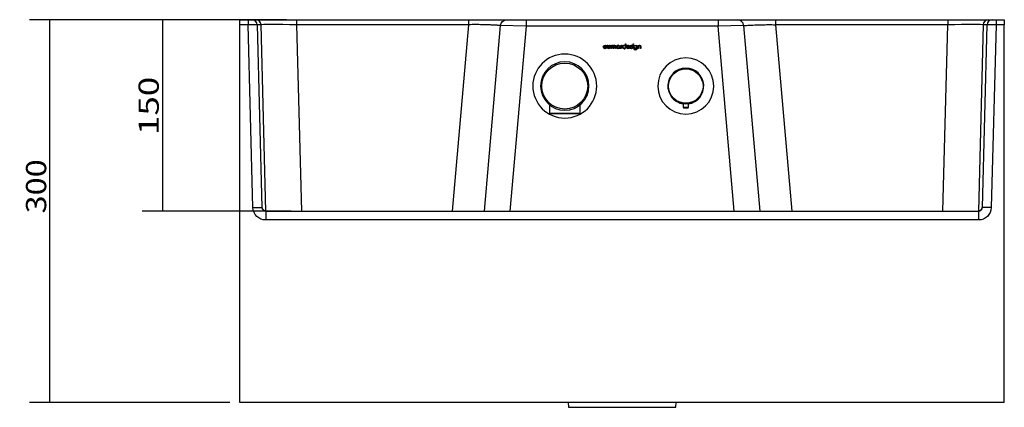
# Model space of a CAD drawing. Units: millimetres. Extents: x 253 to 1644, y 395 to 1376.
# Drawn here: x 253 to 1026, y 1072 to 1376 of the extents above; entities that cross this region are included whole.
import ezdxf

# ---------------------------------------------------------------- set-up
doc = ezdxf.new("R2010")
doc.units = ezdxf.units.MM
doc.layers.add('1', color=7, linetype='Continuous')
doc.layers.add('256', color=7, linetype='Continuous')
doc.styles.add('blockfont', font='simplex.shx')
doc.dimstyles.get("Standard").update_dxf_attribs({"dimtxt": 0.18, "dimasz": 0.18, "dimexe": 0.18, "dimexo": 0.0625, "dimgap": 0.09, "dimtad": 0, "dimtih": 1, "dimtoh": 1, "dimdec": 4, "dimzin": 0, "dimdsep": 46, "dimtxsty": 'Standard', "dimcen": 0.09, "dimadec": 0, "dimazin": 0, "dimtfac": 1, "dimtdec": 4, "dimtofl": 0, "dimtmove": 0, "dimatfit": 3, "dimfxl": 0, "dimtolj": 1, "dimtzin": 0, "dimarcsym": 0})

# ---------------------------------------------------------------- blocks, each defined once
blk = doc.blocks.new('_D2')
at = {"layer": '256', "color": 252}
for p, q in [((418.05, 1376.06), (260.88, 1376.06)), ((276.76, 1076.06), (276.76, 1376.06)), ((418.05, 1076.06), (260.88, 1076.06))]:
    blk.add_line(p, q, dxfattribs=at)
for points in [[(276.76, 1376.06), (281.01, 1360.18), (272.5, 1360.18), (276.76, 1376.06)], [(276.76, 1076.06), (272.5, 1091.93), (281.01, 1091.93), (276.76, 1076.06)]]:
    blk.add_solid(points, dxfattribs=at)
at = {"layer": '256', "color": 252, "insert": (273.94, 1224.21), "char_height": 15.875, "attachment_point": 7, "rotation": 90, "line_spacing_factor": 0.903614, "style": 'blockfont'}
blk.add_mtext('\\W01.177;\\Fsimplex.shx;300', dxfattribs=at)
blk = doc.blocks.new('_D3')
at = {"layer": '256', "color": 252}
for p, q in [((462.5, 1376.06), (349.22, 1376.06)), ((365.1, 1376.06), (365.1, 1226.1)), ((466.3, 1226.1), (349.22, 1226.1))]:
    blk.add_line(p, q, dxfattribs=at)
for points in [[(365.1, 1376.06), (369.35, 1360.18), (360.84, 1360.18), (365.1, 1376.06)], [(365.1, 1226.1), (360.84, 1241.98), (369.35, 1241.98), (365.1, 1226.1)]]:
    blk.add_solid(points, dxfattribs=at)
at = {"layer": '256', "color": 252, "insert": (362.29, 1285.68), "char_height": 15.875, "attachment_point": 7, "rotation": 90, "line_spacing_factor": 0.903614, "style": 'blockfont'}
blk.add_mtext('\\W01.266;\\Fsimplex.shx;150', dxfattribs=at)

msp = doc.modelspace()

# ---------------------------------------------------------------- linework, layer by layer
at = {"layer": '1', "color": 9}
for p, q in [((425.99, 1372.06), (425.99, 1376.06)), ((425.99, 1376.06), (432.48, 1376.06)), ((432.48, 1376.06), (435.49, 1376.06)), ((435.49, 1376.06), (438.55, 1376.06)), ((438.55, 1376.06), (470.43, 1376.06)), ((470.43, 1376.06), (605.61, 1376.06)), ((635.57, 1376.06), (650.63, 1376.06)), ((650.63, 1376.06), (801.35, 1376.06)), ((801.35, 1376.06), (816.41, 1376.06)), ((846.37, 1376.06), (981.54, 1376.06)), ((981.54, 1376.06), (1013.43, 1376.06)), ((1013.43, 1376.06), (1016.49, 1376.06)), ((1016.49, 1376.06), (1019.49, 1376.06)), ((1019.49, 1376.06), (1025.99, 1376.06)), ((1025.99, 1376.06), (1025.99, 1372.06)), ((425.99, 1076.06), (425.99, 1372.06)), ((617.87, 1226.06), (630.59, 1371.49)), ((821.39, 1371.49), (834.11, 1226.06)), ((1025.99, 1076.06), (1025.99, 1372.06)), ((724.72, 1354.86), (724.72, 1354.85)), ((668.93, 1309.37), (668.93, 1302.73)), ((693.04, 1302.73), (693.04, 1309.36)), ((773.99, 1310.2), (773.99, 1307.31)), ((774.24, 1307.06), (775.99, 1307.06)), ((775.99, 1307.06), (777.74, 1307.06)), ((777.99, 1307.31), (777.99, 1310.2)), ((669.03, 1302.63), (692.94, 1302.63)), ((446.23, 1226.06), (1005.74, 1226.06)), ((1025.99, 1076.06), (425.99, 1076.06)), ((683.58, 1076.06), (683.89, 1072.24)), ((768.09, 1072.24), (768.4, 1076.06)), ((683.89, 1072.24), (768.09, 1072.24))]:
    msp.add_line(p, q, dxfattribs=at)
at = {"layer": '1', "color": 13}
for p, q in [((432.48, 1376.06), (432.48, 1372.06)), ((470.43, 1376.06), (470.43, 1372.16)), ((650.63, 1376.06), (650.63, 1371.06)), ((801.35, 1376.06), (801.35, 1371.06)), ((981.54, 1376.06), (981.54, 1372.16)), ((1019.49, 1376.06), (1019.49, 1372.06)), ((432.48, 1372.06), (425.99, 1372.06)), ((439.48, 1372.16), (432.48, 1372.06)), ((436.24, 1228.8), (432.48, 1372.06)), ((442.54, 1372.16), (439.48, 1372.16)), ((439.48, 1372.16), (443.23, 1228.98)), ((446.34, 1226.1), (442.54, 1372.16)), ((470.43, 1372.16), (474.23, 1226.1)), ((605.61, 1372.16), (470.43, 1372.16)), ((592.83, 1226.1), (605.61, 1372.16)), ((650.63, 1371.06), (630.59, 1371.49)), ((650.63, 1371.06), (637.94, 1226.06)), ((801.35, 1371.06), (650.63, 1371.06)), ((821.39, 1371.49), (801.35, 1371.06)), ((814.04, 1226.06), (801.35, 1371.06)), ((846.37, 1372.16), (859.15, 1226.1)), ((981.54, 1372.16), (846.37, 1372.16)), ((977.75, 1226.1), (981.54, 1372.16)), ((1009.43, 1372.16), (1005.64, 1226.1)), ((1008.74, 1228.98), (1012.49, 1372.16)), ((1012.49, 1372.16), (1009.43, 1372.16)), ((1019.49, 1372.06), (1012.49, 1372.16)), ((1019.49, 1372.06), (1015.74, 1228.8)), ((1025.99, 1372.06), (1019.49, 1372.06)), ((775.99, 1307.31), (773.99, 1307.31)), ((777.99, 1307.31), (775.99, 1307.31)), ((668.93, 1302.73), (693.04, 1302.73)), ((436.24, 1228.8), (443.23, 1228.98)), ((443.23, 1228.98), (443.53, 1228.98)), ((1008.45, 1228.98), (1008.74, 1228.98)), ((1015.74, 1228.8), (1008.74, 1228.98)), ((446.16, 1226.1), (446.34, 1226.1)), ((446.23, 1226.06), (446.23, 1219.06)), ((474.24, 1226.1), (592.83, 1226.1)), ((859.15, 1226.1), (977.74, 1226.1)), ((1005.64, 1226.1), (1005.79, 1226.1)), ((1005.74, 1226.06), (1005.74, 1219.06)), ((1005.74, 1219.06), (446.23, 1219.06))]:
    msp.add_line(p, q, dxfattribs=at)
at = {"layer": '1', "color": 9, "extrusion": (0, 0, -1)}
for centre, radius in [((-680.99, 1324.06), 25.09), ((-775.99, 1324.06), 22), ((-680.99, 1324.06), 19), ((-775.99, 1324.06), 14), ((-775.99, 1324.06), 14)]:
    msp.add_circle(centre, radius, dxfattribs=at)
at = {"layer": '1', "color": 13}
for centre, radius in [((680.99, 1324.06), 18), ((775.99, 1324.06), 13.5)]:
    msp.add_circle(centre, radius, dxfattribs=at)
at = {"layer": '1', "color": 9, "extrusion": (0, 0, -1)}
msp.add_arc((-635.57, 1371.06), 5, 5, 90, dxfattribs=at)
at = {"layer": '1', "color": 9}
for centre, radius, start, end in [((816.41, 1371.06), 5, 5, 90), ((775.99, 1324.06), 14.1, 90, 261.84937), ((775.99, 1324.06), 14.1, -81.84937, 90), ((774.24, 1307.31), 0.25, 180, 270), ((777.74, 1307.31), 0.25, -90, 0), ((669.03, 1302.73), 0.1, 180, 270), ((692.94, 1302.73), 0.1, -90, 0)]:
    msp.add_arc(centre, radius, start, end, dxfattribs=at)
at = {"layer": '1', "color": 13}
for centre, major_axis, ratio, start_param, end_param in [((435.49, 1372.06), (0, 4), 0.999962, 4.738569, 6.283185), ((438.55, 1372.06), (0, 4), 0.999962, 4.738569, 6.283185), ((1013.43, 1372.06), (0, -4), 0.999962, 3.141593, 4.686209), ((1016.49, 1372.06), (0, -4), 0.999962, 3.141593, 4.686209), ((470.46, 1372.06), (-27.91, 0.1), 0.003748, 4.71318, 6.27457), ((981.52, 1372.06), (27.91, 0.1), 0.003748, 0.008615, 1.570006), ((1019.38, 1635.47), (11.03, 409.37), 0.000535, 3.258004, 3.260287), ((442.87, 1362.54), (-3.47, 136.44), 0.000926, 3.141569, 3.142486), ((456.01, 1437.34), (-18.36, 211.23), 0.084697, 3.133495, 3.134232), ((561.37, 867.11), (31.6, 358.98), 0.069378, 0.000065, 0.005379), ((592.89, 1227.43), (-24.9, 2.18), 0.052853, 1.578393, 1.594831), ((859.09, 1227.43), (24.9, 2.18), 0.052853, 4.688355, 4.704793), ((890.61, 867.11), (-31.6, 358.98), 0.069378, 6.277806, 6.283121), ((1060.5, 2185.49), (82.89, 959.39), 0.039744, 3.145026, 3.145372), ((1009.29, 1369.47), (3.65, 143.37), 0.000903, 3.140721, 3.141616)]:
    msp.add_ellipse(centre, major_axis=major_axis, ratio=ratio, start_param=start_param, end_param=end_param, dxfattribs=at)
at = {"layer": '1', "color": 9}
for centre, start_param, end_param in [((446.23, 1229.06), 3.167773, 4.712389), ((1005.74, 1229.06), 4.712389, 6.257005)]:
    msp.add_ellipse(centre, major_axis=(3, 0), ratio=0.999784, start_param=start_param, end_param=end_param, dxfattribs=at)
at = {"layer": '1', "color": 13, "extrusion": (0, 0, -1)}
for centre, start_param, end_param in [((446.23, 1229.06), 1.570796, 3.115413), ((1005.74, 1229.06), 0.02618, 1.570796)]:
    msp.add_ellipse(centre, major_axis=(10, 0), ratio=0.999962, start_param=start_param, end_param=end_param, dxfattribs=at)
at = {"layer": '1', "color": 13}
for points, knots in [([(605.61, 1372.16), (605.61, 1373.19), (605.61, 1374.21), (605.61, 1375.64), (605.61, 1376.06), (605.61, 1376.06)], [0, 0, 0, 0, 0.5, 0.5, 1, 1, 1, 1]), ([(846.37, 1376.06), (846.37, 1376.06), (846.37, 1375.64), (846.37, 1374.21), (846.37, 1373.19), (846.37, 1372.16)], [0, 0, 0, 0, 0.5, 0.5, 1, 1, 1, 1]), ([(629.96, 1371.56), (629.85, 1371.56), (629.54, 1371.59), (628.9, 1371.63), (628.03, 1371.68), (627.02, 1371.74), (625.91, 1371.8), (624.71, 1371.86), (622.81, 1371.95), (619.99, 1372.06), (615.83, 1372.17), (611.02, 1372.21), (607.44, 1372.18), (605.61, 1372.16)], [0, 0, 0, 0, 0.044945, 0.111348, 0.175625, 0.237777, 0.297806, 0.355713, 0.4115, 0.549824, 0.681755, 0.836619, 1, 1, 1, 1]), ([(822.01, 1371.55), (822.01, 1371.55), (822.02, 1371.55), (822.39, 1371.58), (822.92, 1371.61), (824.81, 1371.73), (826.5, 1371.83), (830.63, 1372.01), (833.07, 1372.1), (837.43, 1372.18), (838.99, 1372.19), (842.42, 1372.2), (844.29, 1372.19), (846.37, 1372.16)], [0, 0, 0, 0, 0.000089, 0.000089, 0.142934, 0.142934, 0.428622, 0.428622, 0.714311, 0.714311, 0.857156, 0.857156, 1, 1, 1, 1])]:
    msp.add_open_spline(points, degree=3, knots=knots, dxfattribs=at)
at = {"layer": '1', "color": 9}
for points, degree, knots in [([(605.61, 1376.06), (608.93, 1376.06), (612.18, 1376.06), (615.03, 1376.06), (617.72, 1376.06), (622.71, 1376.06), (626.6, 1376.06), (630.53, 1376.06), (632.83, 1376.06), (634.09, 1376.06), (634.78, 1376.06), (635.57, 1376.06), (635.57, 1376.06)], 2, [0, 0, 0, 0.125, 0.125, 0.25, 0.25, 0.5, 0.5, 0.75, 0.75, 0.875, 0.875, 1, 1, 1]), ([(816.4, 1376.06), (816.41, 1376.06), (817.2, 1376.06), (817.89, 1376.06), (819.15, 1376.06), (821.44, 1376.06), (825.38, 1376.06), (829.27, 1376.06), (834.26, 1376.06), (836.94, 1376.06), (839.8, 1376.06), (843.05, 1376.06), (846.37, 1376.06)], 2, [0, 0, 0, 0.125, 0.125, 0.25, 0.25, 0.5, 0.5, 0.75, 0.75, 0.875, 0.875, 1, 1, 1]), ([(630.59, 1371.49), (630.57, 1371.5), (630.52, 1371.51), (630.24, 1371.54), (630.02, 1371.55), (629.96, 1371.56)], 3, [0, 0, 0, 0, 0.435771, 0.858796, 1, 1, 1, 1]), ([(713.4, 1355), (713.29, 1355.38), (712.97, 1355.65), (712.58, 1355.65), (712.17, 1355.65), (711.86, 1355.39), (711.75, 1355)], 3, [0, 0, 0, 0, 0.5, 0.5, 0.5, 1, 1, 1, 1]), ([(713.97, 1354.81), (713.97, 1354.72), (713.96, 1354.64), (713.95, 1354.57), (713.95, 1354.57), (711.75, 1354.57), (711.75, 1354.57), (711.8, 1354.16), (712.13, 1353.88), (712.56, 1353.88), (712.83, 1353.88), (713.05, 1353.97), (713.22, 1354.15), (713.22, 1354.15), (713.86, 1354.15), (713.85, 1354.14), (713.61, 1353.67), (713.12, 1353.36), (712.58, 1353.36)], 3, [0, 0, 0, 0, 0.166667, 0.166667, 0.166667, 0.333333, 0.333333, 0.333333, 0.5, 0.5, 0.5, 0.666667, 0.666667, 0.666667, 0.833333, 0.833333, 0.833333, 1, 1, 1, 1]), ([(716.66, 1356.13), (716.66, 1356.12), (716.66, 1354.7), (716.66, 1354.69), (716.66, 1353.81), (716.19, 1353.36), (714.74, 1353.36), (714.27, 1353.81), (714.27, 1354.69), (714.27, 1354.7), (714.27, 1356.13), (714.27, 1356.12)], 3, [0, 0, 0, 0, 0.25, 0.25, 0.25, 0.5, 0.5, 0.75, 0.75, 0.75, 1, 1, 1, 1]), ([(714.8, 1356.13), (714.8, 1356.12), (714.8, 1354.7), (714.8, 1354.69), (714.8, 1354.15), (715.04, 1353.88), (715.89, 1353.88), (716.13, 1354.15), (716.13, 1354.69), (716.13, 1354.7), (716.13, 1356.13), (716.13, 1356.12)], 3, [0, 0, 0, 0, 0.25, 0.25, 0.25, 0.5, 0.5, 0.75, 0.75, 0.75, 1, 1, 1, 1]), ([(717.04, 1353.4), (717.04, 1353.41), (717.04, 1354.83), (717.04, 1354.84), (717.04, 1355.71), (717.51, 1356.17), (718.22, 1356.17), (718.63, 1356.17), (718.96, 1355.99), (719.14, 1355.66)], 3, [0, 0, 0, 0, 0.333333, 0.333333, 0.333333, 0.666667, 0.666667, 0.666667, 1, 1, 1, 1]), ([(718.87, 1353.4), (718.87, 1353.41), (718.87, 1354.83), (718.87, 1354.84), (718.87, 1355.38), (718.64, 1355.65), (718.22, 1355.65), (717.81, 1355.65), (717.58, 1355.38), (717.58, 1354.84), (717.58, 1354.83), (717.58, 1353.4), (717.57, 1353.4)], 3, [0, 0, 0, 0, 0.25, 0.25, 0.25, 0.5, 0.5, 0.5, 0.75, 0.75, 0.75, 1, 1, 1, 1]), ([(719.14, 1355.66), (719.31, 1355.99), (719.64, 1356.17), (720.05, 1356.17), (720.77, 1356.17), (721.23, 1355.71), (721.23, 1354.84)], 3, [0, 0, 0, 0, 0.5, 0.5, 0.5, 1, 1, 1, 1]), ([(720.7, 1353.4), (720.7, 1353.41), (720.7, 1354.83), (720.7, 1354.84), (720.7, 1355.38), (720.47, 1355.65), (720.05, 1355.65), (719.64, 1355.65), (719.4, 1355.38), (719.4, 1354.84), (719.4, 1354.83), (719.41, 1353.4), (719.4, 1353.4)], 3, [0, 0, 0, 0, 0.25, 0.25, 0.25, 0.5, 0.5, 0.5, 0.75, 0.75, 0.75, 1, 1, 1, 1]), ([(723.81, 1354.27), (723.81, 1355.26), (723.44, 1355.65), (722.45, 1355.65), (722.07, 1355.26), (722.07, 1354.27), (722.45, 1353.88), (723.43, 1353.88), (723.81, 1354.27), (723.81, 1355.26)], 3, [-0.25, -0.25, 0, 0, 0.25, 0.25, 0.5, 0.5, 0.75, 0.75, 1, 1, 1.25, 1.25]), ([(722.94, 1356.17), (723.69, 1356.19), (724.35, 1355.52), (724.34, 1354.77), (724.34, 1354.76), (724.34, 1353.4), (724.33, 1353.4)], 3, [0, 0, 0, 0, 0.5, 0.5, 0.5, 1, 1, 1, 1]), ([(723.8, 1353.4), (723.8, 1353.41), (723.8, 1353.84), (723.8, 1353.83), (723.67, 1353.57), (723.31, 1353.36), (722.94, 1353.36)], 3, [0, 0, 0, 0, 0.5, 0.5, 0.5, 1, 1, 1, 1]), ([(724.72, 1354.86), (724.72, 1355.7), (725.17, 1356.14), (725.86, 1356.14), (725.86, 1356.14), (725.91, 1356.14), (725.92, 1356.13)], 3, [0, 0, 0, 0, 0.50004, 0.50004, 0.50004, 1, 1, 1, 1]), ([(725.92, 1355.62), (725.91, 1355.62), (725.86, 1355.62), (725.86, 1355.62), (725.47, 1355.62), (725.25, 1355.36), (725.25, 1354.83), (725.25, 1354.82), (725.25, 1353.4), (725.25, 1353.41)], 3, [0, 0, 0, 0, 0.333333, 0.333333, 0.333333, 0.666667, 0.666667, 0.666667, 1, 1, 1, 1]), ([(726.56, 1354.76), (726.56, 1354.17), (727.02, 1353.69), (727.62, 1353.69), (728.22, 1353.69), (728.67, 1354.16), (728.67, 1355.36), (728.21, 1355.84), (727.62, 1355.84), (727.03, 1355.84), (726.56, 1355.35), (726.56, 1354.76)], 3, [-0.25, 0, 0, 0, 0.25, 0.25, 0.25, 0.5, 0.5, 0.75, 0.75, 0.75, 1, 1, 1, 1.25]), ([(727.62, 1356.17), (728.06, 1356.17), (728.44, 1355.94), (728.67, 1355.58), (728.67, 1355.59), (728.67, 1357.22), (728.67, 1357.21)], 3, [0, 0, 0, 0, 0.5, 0.5, 0.5, 1, 1, 1, 1]), ([(730.7, 1356.17), (731.43, 1356.17), (732.06, 1355.61), (732.08, 1354.8), (732.08, 1354.8), (732.08, 1354.76), (732.08, 1354.75), (732.08, 1354.71), (732.08, 1354.68), (732.07, 1354.65), (732.07, 1354.66), (729.68, 1354.66), (729.68, 1354.65), (729.7, 1354.12), (730.14, 1353.69), (730.7, 1353.69), (731.04, 1353.69), (731.35, 1353.84), (731.54, 1354.08), (731.54, 1354.08), (731.97, 1354.08), (731.96, 1354.08), (731.71, 1353.64), (731.23, 1353.36), (730.7, 1353.36)], 3, [0, 0, 0, 0, 0.125, 0.125, 0.125, 0.25, 0.25, 0.25, 0.375, 0.375, 0.375, 0.5, 0.5, 0.5, 0.625, 0.625, 0.625, 0.75, 0.75, 0.75, 0.875, 0.875, 0.875, 1, 1, 1, 1]), ([(730.03, 1355.58), (729.84, 1355.41), (729.72, 1355.2), (729.68, 1354.95), (729.68, 1354.95), (731.71, 1354.95), (731.72, 1354.95)], 3, [0, 0, 0, 0, 0.5, 0.5, 0.5, 1, 1, 1, 1]), ([(731.72, 1354.95), (731.67, 1355.2), (731.55, 1355.42), (731.18, 1355.75), (730.96, 1355.84), (730.7, 1355.84), (730.44, 1355.84), (730.22, 1355.75), (730.03, 1355.58)], 3, [0, 0, 0, 0, 0.333333, 0.333333, 0.666667, 0.666667, 0.666667, 1, 1, 1, 1]), ([(734.11, 1354.57), (734.2, 1354.46), (734.23, 1354.32), (734.23, 1354.13), (734.23, 1353.64), (733.85, 1353.36), (733.28, 1353.36), (732.76, 1353.36), (732.32, 1353.67), (732.32, 1354.15)], 3, [0, 0, 0, 0, 0.333333, 0.333333, 0.333333, 0.666667, 0.666667, 0.666667, 1, 1, 1, 1]), ([(732.32, 1354.15), (732.33, 1354.15), (732.66, 1354.16), (732.66, 1354.15), (732.66, 1353.86), (732.93, 1353.67), (733.28, 1353.67), (733.67, 1353.67), (733.89, 1353.84), (733.89, 1354.14)], 3, [0, 0, 0, 0, 0.333333, 0.333333, 0.333333, 0.666667, 0.666667, 0.666667, 1, 1, 1, 1]), ([(732.38, 1355.46), (732.38, 1355.89), (732.76, 1356.17), (733.26, 1356.17), (733.77, 1356.17), (734.14, 1355.89), (734.14, 1355.43), (734.14, 1355.43), (733.8, 1355.43), (733.81, 1355.43), (733.81, 1355.7), (733.57, 1355.86), (732.95, 1355.86), (732.73, 1355.7), (732.73, 1355.43)], 3, [0, 0, 0, 0, 0.2, 0.2, 0.2, 0.4, 0.4, 0.4, 0.6, 0.6, 0.6, 0.8, 0.8, 1, 1, 1, 1]), ([(734.51, 1356.82), (734.51, 1356.95), (734.6, 1357.04), (734.85, 1357.04), (734.95, 1356.95), (734.95, 1356.82), (734.95, 1356.69), (734.85, 1356.6), (734.6, 1356.6), (734.51, 1356.69), (734.51, 1356.82)], 3, [-0.25, 0, 0, 0, 0.25, 0.25, 0.5, 0.5, 0.5, 0.75, 0.75, 1, 1, 1, 1.25]), ([(735.37, 1353.16), (735.37, 1353.16), (735.78, 1353.16), (735.78, 1353.16), (735.97, 1352.84), (736.29, 1352.65), (736.66, 1352.65), (737.23, 1352.65), (737.71, 1353.09), (737.71, 1353.65), (737.71, 1353.66), (737.71, 1353.92), (737.71, 1353.94)], 3, [0, 0, 0, 0, 0.25, 0.25, 0.25, 0.5, 0.5, 0.5, 0.75, 0.75, 0.75, 1, 1, 1, 1]), ([(737.71, 1354.76), (737.71, 1355.36), (737.25, 1355.84), (736.07, 1355.84), (735.6, 1355.36), (735.6, 1354.76), (735.6, 1354.18), (736.08, 1353.69), (736.66, 1353.69)], 3, [0, 0, 0, 0, 0.333333, 0.333333, 0.666667, 0.666667, 0.666667, 1, 1, 1, 1]), ([(736.66, 1356.17), (737.41, 1356.19), (738.08, 1355.52), (738.06, 1354.77), (738.06, 1354.76), (738.06, 1353.72), (738.06, 1353.72), (738.08, 1352.96), (737.41, 1352.3), (736.66, 1352.32)], 3, [0, 0, 0, 0, 0.333333, 0.333333, 0.333333, 0.666667, 0.666667, 0.666667, 1, 1, 1, 1]), ([(738.39, 1353.4), (738.39, 1353.41), (738.39, 1354.83), (738.39, 1354.84), (738.39, 1355.72), (738.86, 1356.17), (740.31, 1356.17), (740.78, 1355.72), (740.78, 1354.84), (740.78, 1354.83), (740.78, 1353.4), (740.78, 1353.41)], 3, [0, 0, 0, 0, 0.25, 0.25, 0.25, 0.5, 0.5, 0.75, 0.75, 0.75, 1, 1, 1, 1]), ([(740.43, 1353.4), (740.43, 1353.41), (740.43, 1354.83), (740.43, 1354.84), (740.43, 1355.49), (740.11, 1355.84), (739.06, 1355.84), (738.74, 1355.49), (738.74, 1354.84), (738.74, 1354.83), (738.74, 1353.4), (738.73, 1353.4)], 3, [0, 0, 0, 0, 0.25, 0.25, 0.25, 0.5, 0.5, 0.75, 0.75, 0.75, 1, 1, 1, 1]), ([(446.35, 1226.06), (445.49, 1226.06), (444.88, 1226.4), (444.21, 1227.04), (444.03, 1227.28), (443.82, 1227.68), (443.76, 1227.82), (443.68, 1228.06), (443.65, 1228.14), (443.61, 1228.33), (443.59, 1228.4), (443.56, 1228.6)], 3, [0, 0, 0, 0, 0.5, 0.5, 0.75, 0.75, 0.875, 0.875, 0.9375, 0.9375, 1, 1, 1, 1]), ([(1008.42, 1228.6), (1008.39, 1228.4), (1008.37, 1228.33), (1008.33, 1228.14), (1008.3, 1228.06), (1008.22, 1227.82), (1008.16, 1227.68), (1007.95, 1227.28), (1007.77, 1227.04), (1007.1, 1226.4), (1006.48, 1226.06), (1005.62, 1226.06)], 3, [0, 0, 0, 0, 0.0625, 0.0625, 0.125, 0.125, 0.25, 0.25, 0.5, 0.5, 1, 1, 1, 1])]:
    msp.add_open_spline(points, degree=degree, knots=knots, dxfattribs=at)
for points, degree in [([(821.39, 1371.49), (821.39, 1371.51), (821.63, 1371.52), (822.01, 1371.55)], 3), ([(711.18, 1354.76), (711.17, 1355.52), (711.81, 1356.19), (712.56, 1356.17)], 3), ([(712.58, 1353.36), (711.81, 1353.34), (711.17, 1354), (711.18, 1354.76)], 3), ([(711.75, 1355), (711.76, 1355), (713.4, 1355), (713.4, 1355)], 3), ([(712.56, 1356.17), (713.27, 1356.17), (713.95, 1355.63), (713.97, 1354.81)], 3), ([(714.27, 1356.13), (714.27, 1356.13), (714.8, 1356.13), (714.8, 1356.12)], 3), ([(716.13, 1356.13), (716.13, 1356.13), (716.67, 1356.13), (716.66, 1356.13)], 3), ([(717.58, 1353.4), (717.57, 1353.4), (717.04, 1353.4), (717.04, 1353.41)], 3), ([(719.41, 1353.4), (719.4, 1353.4), (718.87, 1353.4), (718.87, 1353.41)], 3), ([(721.24, 1353.4), (721.23, 1353.4), (720.7, 1353.4), (720.7, 1353.41)], 3), ([(721.23, 1354.84), (721.23, 1354.83), (721.24, 1353.4), (721.23, 1353.4)], 3), ([(721.53, 1354.76), (721.52, 1355.52), (722.18, 1356.18), (722.94, 1356.17)], 3), ([(722.94, 1353.36), (722.18, 1353.34), (721.52, 1354.01), (721.53, 1354.76)], 3), ([(724.34, 1353.4), (724.33, 1353.4), (723.8, 1353.4), (723.8, 1353.41)], 3), ([(724.72, 1354.09), (724.72, 1354.37), (724.71, 1354.72), (724.72, 1354.85)], 3), ([(725.25, 1353.4), (725.25, 1353.4), (724.71, 1353.4), (724.72, 1353.41)], 3), ([(724.72, 1353.4), (724.72, 1353.41), (724.72, 1353.8), (724.72, 1354.09)], 3), ([(725.91, 1356.14), (725.91, 1356.13), (725.92, 1355.62), (725.91, 1355.62)], 3), ([(726.21, 1354.76), (726.2, 1355.52), (726.86, 1356.18), (727.62, 1356.17)], 3), ([(727.62, 1353.36), (726.86, 1353.34), (726.2, 1354.01), (726.21, 1354.76)], 3), ([(729.02, 1354.76), (729.03, 1354.01), (728.37, 1353.34), (727.62, 1353.36)], 3), ([(728.67, 1357.21), (728.67, 1357.21), (729.02, 1357.21), (729.01, 1357.21)], 3), ([(729.02, 1357.22), (729.02, 1357.21), (729.02, 1354.76), (729.02, 1354.77)], 3), ([(730.7, 1353.36), (729.94, 1353.34), (729.3, 1354), (729.32, 1354.76)], 3), ([(729.32, 1354.76), (729.31, 1355.53), (729.92, 1356.17), (730.7, 1356.17)], 3), ([(733.21, 1354.68), (732.7, 1354.82), (732.4, 1354.92), (732.38, 1355.46)], 3), ([(732.73, 1355.43), (732.75, 1355.11), (732.95, 1355.06), (733.36, 1354.95)], 3), ([(733.89, 1354.14), (733.86, 1354.49), (733.64, 1354.56), (733.21, 1354.68)], 3), ([(733.36, 1354.95), (733.74, 1354.85), (733.95, 1354.79), (734.11, 1354.57)], 3), ([(734.56, 1353.4), (734.56, 1354.31), (734.56, 1355.22), (734.56, 1356.13)], 3), ([(734.56, 1356.13), (734.67, 1356.13), (734.79, 1356.13), (734.9, 1356.13)], 3), ([(734.9, 1353.4), (734.79, 1353.4), (734.67, 1353.4), (734.56, 1353.4)], 3), ([(734.9, 1356.13), (734.9, 1355.22), (734.9, 1354.31), (734.9, 1353.4)], 3), ([(735.25, 1354.76), (735.24, 1355.52), (735.9, 1356.19), (736.66, 1356.17)], 3), ([(736.66, 1353.36), (735.9, 1353.34), (735.24, 1354.01), (735.25, 1354.76)], 3), ([(736.66, 1352.32), (736.09, 1352.32), (735.59, 1352.65), (735.37, 1353.16)], 3), ([(736.66, 1353.69), (737.25, 1353.69), (737.71, 1354.17), (737.71, 1354.76)], 3), ([(737.71, 1353.94), (737.48, 1353.57), (737.09, 1353.36), (736.66, 1353.36)], 3), ([(738.74, 1353.4), (738.73, 1353.4), (738.38, 1353.4), (738.39, 1353.4)], 3), ([(740.78, 1353.4), (740.78, 1353.4), (740.44, 1353.4), (740.43, 1353.4)], 3), ([(443.53, 1228.98), (443.53, 1228.96), (443.53, 1228.94), (443.53, 1228.92)], 3), ([(443.57, 1228.53), (443.54, 1228.73), (443.53, 1228.92)], 2), ([(1008.45, 1228.92), (1008.44, 1228.73), (1008.41, 1228.53)], 2)]:
    msp.add_open_spline(points, degree=degree, dxfattribs=at)
at = {"layer": '1', "color": 13}
for points in [[(443.56, 1228.6), (443.54, 1228.73), (443.53, 1228.86), (443.53, 1228.98)], [(1008.45, 1228.98), (1008.45, 1228.86), (1008.44, 1228.73), (1008.42, 1228.6)]]:
    msp.add_open_spline(points, degree=3, dxfattribs=at)

# ---------------------------------------------------------------- dimensions: what is measured, and where the dimension line sits
at = {"layer": '256', "color": 252}
for base, p1, p2, picture, middle in [((260.88, 1245.39), (418.05, 1076.06), (418.05, 1376.06), '_D2', (260.88, 1245.39)), ((349.22, 1306.87), (462.5, 1376.06), (466.3, 1226.1), '_D3', (349.22, 1306.87))]:
    dim = msp.add_linear_dim(base=base, p1=p1, p2=p2, angle=90, text=' <> ', dimstyle='Standard', override={"dimtxt": 15.875, "dimasz": 15.875, "dimexe": 15.875, "dimexo": 7.9375, "dimgap": 7.9375, "dimtad": 1, "dimtih": 0, "dimdec": 0, "dimzin": 8, "dimclrd": 252, "dimclre": 252, "dimclrt": 252, "dimtm": -0.005, "dimtdec": 2}, dxfattribs=at)
    dim.commit()
    dim.dimension.update_dxf_attribs({"geometry": picture, "text_midpoint": middle})

doc.saveas('drawing.dxf')
